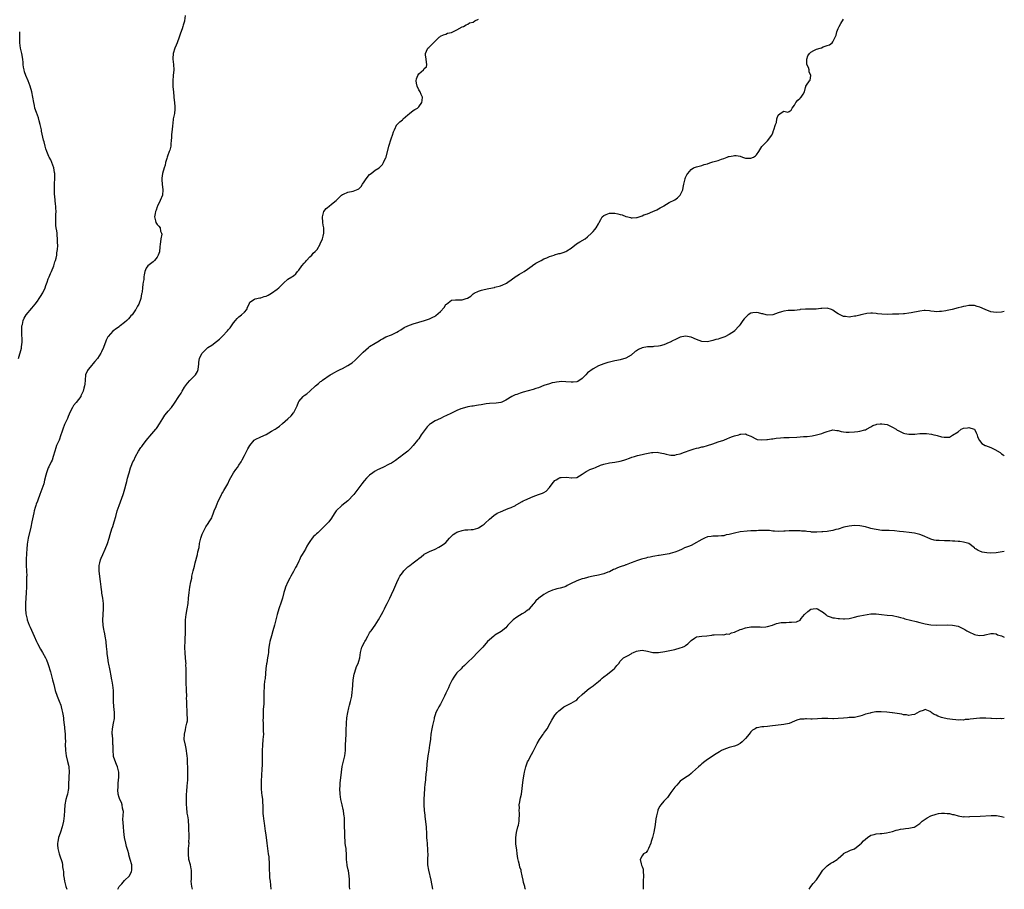
# Model space of a CAD drawing. Units: inches. Extents: x 2523000 to 2526000, y 1557000 to 1560000.
# Drawn here: x 2525639 to 2526000, y 1557000 to 1557319 of the extents above; entities that cross this region are included whole.
import ezdxf

# ---------------------------------------------------------------- set-up
doc = ezdxf.new("R2010")
doc.units = ezdxf.units.IN
doc.header["$MEASUREMENT"] = 0
doc.layers.add('LD25231557_10ft', color=122, linetype='Continuous')

msp = doc.modelspace()

# ---------------------------------------------------------------- linework, layer by layer
at = {"layer": 'LD25231557_10ft'}
for points, elevation in [([(2525699.24, 1557321), (2525699.04, 1557319.04), (2525699.04, 1557318.96), (2525698.56, 1557317.44), (2525698.41, 1557317), (2525698.14, 1557316.14), (2525697.54, 1557314.46), (2525697.07, 1557313), (2525696.34, 1557311), (2525695.92, 1557310.08), (2525695.48, 1557309), (2525694.92, 1557307), (2525694.8, 1557305.2), (2525694.79, 1557305), (2525694.95, 1557303), (2525695.08, 1557301), (2525694.92, 1557299), (2525694.71, 1557297), (2525694.74, 1557296.74), (2525694.75, 1557295), (2525694.8, 1557294.8), (2525694.93, 1557293), (2525695.12, 1557291.12), (2525695.11, 1557290.89), (2525695.32, 1557289), (2525695.44, 1557287.44), (2525695.49, 1557287), (2525695.48, 1557286.52), (2525695.33, 1557285), (2525694.9, 1557283), (2525694.68, 1557281.32), (2525694.6, 1557280.6), (2525694.48, 1557279), (2525694.4, 1557278.4), (2525694.25, 1557277), (2525694.24, 1557276.24), (2525694.14, 1557275), (2525694, 1557274), (2525693.97, 1557273), (2525693.58, 1557271.58), (2525693.4, 1557271), (2525692.74, 1557269.26), (2525692.68, 1557269), (2525692.51, 1557268.51), (2525692.09, 1557267), (2525691.95, 1557266.05), (2525691.5, 1557265), (2525690.9, 1557263), (2525690.75, 1557261.25), (2525690.69, 1557261), (2525690.67, 1557260.67), (2525690.81, 1557259), (2525691.03, 1557257), (2525690.9, 1557255), (2525690.13, 1557253), (2525689.1, 1557251), (2525689, 1557250.76), (2525688.57, 1557249.43), (2525688.41, 1557249), (2525688.24, 1557248.24), (2525688.06, 1557247), (2525688.4, 1557245.6), (2525688.5, 1557245), (2525689, 1557244.23), (2525689.64, 1557243.64), (2525690.03, 1557243), (2525690.26, 1557241.74), (2525690.61, 1557241), (2525690.66, 1557240.66), (2525690.39, 1557239), (2525690.16, 1557237.84), (2525690.12, 1557237), (2525690, 1557236), (2525689.82, 1557234.18), (2525689.41, 1557233), (2525689, 1557232.22), (2525687.97, 1557231), (2525687.5, 1557230.5), (2525687, 1557230.14), (2525685.6, 1557229), (2525685, 1557228.12), (2525684.48, 1557227), (2525684.24, 1557225.76), (2525684.14, 1557225), (2525684.05, 1557224.05), (2525683.89, 1557223), (2525683.75, 1557222.25), (2525683.62, 1557221), (2525683.43, 1557219.43), (2525683.34, 1557219), (2525683.26, 1557218.74), (2525682.94, 1557217), (2525682.22, 1557215), (2525681.75, 1557214.25), (2525681.13, 1557213), (2525681, 1557212.83), (2525679.76, 1557211), (2525679.38, 1557210.62), (2525679, 1557210.17), (2525678.41, 1557209.59), (2525677.87, 1557209), (2525677, 1557208.22), (2525675.37, 1557207), (2525675.16, 1557206.84), (2525675, 1557206.66), (2525674, 1557206), (2525672.77, 1557205), (2525671, 1557203.12), (2525670.92, 1557203), (2525670.28, 1557201.72), (2525669.99, 1557201), (2525669.42, 1557199.42), (2525669.24, 1557199), (2525668.54, 1557197.46), (2525668.36, 1557197), (2525667.1, 1557195), (2525666.11, 1557193.89), (2525665.4, 1557193), (2525665, 1557192.56), (2525663.67, 1557191), (2525663.42, 1557190.58), (2525662.73, 1557189), (2525662.5, 1557187), (2525662.47, 1557185.53), (2525662.37, 1557185), (2525662.08, 1557184.08), (2525661.87, 1557183), (2525661, 1557181.23), (2525660.91, 1557181.09), (2525659.2, 1557178.8), (2525658.33, 1557177.67), (2525657.92, 1557177), (2525657, 1557175.34), (2525656.29, 1557173.71), (2525656.04, 1557173), (2525655, 1557170.7), (2525654.35, 1557169), (2525653.98, 1557167.98), (2525653.68, 1557167), (2525652.95, 1557165.05), (2525652.08, 1557163), (2525651.79, 1557162.21), (2525651.39, 1557161), (2525650.83, 1557159), (2525650.38, 1557157.62), (2525650.11, 1557157), (2525649.16, 1557155.16), (2525649, 1557154.82), (2525648.32, 1557153), (2525648.09, 1557152.09), (2525647.68, 1557150.32), (2525647.33, 1557149), (2525647, 1557147.94), (2525646.67, 1557147), (2525645.92, 1557145), (2525645.14, 1557143), (2525645, 1557142.6), (2525644.52, 1557141.48), (2525644.39, 1557141), (2525644.22, 1557140.22), (2525643.85, 1557139), (2525643.67, 1557138.33), (2525643.03, 1557135.03), (2525642.61, 1557133), (2525641.62, 1557129), (2525641.24, 1557126.76), (2525641.1, 1557125), (2525641, 1557123.47), (2525640.91, 1557121), (2525640.94, 1557119), (2525641.03, 1557117), (2525641.09, 1557115.09), (2525641.07, 1557114.93), (2525641.07, 1557113), (2525641.02, 1557110.98), (2525640.91, 1557109), (2525640.6, 1557105), (2525640.62, 1557104.62), (2525640.62, 1557103), (2525640.82, 1557101.18), (2525641, 1557100.22), (2525641.25, 1557099.25), (2525641.29, 1557099), (2525642.01, 1557097), (2525642.31, 1557096.31), (2525643.83, 1557093), (2525644.69, 1557091), (2525645, 1557090.34), (2525646.16, 1557088.16), (2525646.88, 1557087), (2525647.98, 1557085), (2525648.3, 1557084.3), (2525648.86, 1557083), (2525649, 1557082.59), (2525649.83, 1557079.83), (2525650.59, 1557077), (2525651, 1557075.26), (2525651.57, 1557073), (2525652.27, 1557071), (2525653.07, 1557069.07), (2525653.61, 1557067.61), (2525653.79, 1557067), (2525654.02, 1557065.98), (2525654.27, 1557065), (2525654.39, 1557064.39), (2525654.57, 1557063), (2525654.63, 1557062.63), (2525654.78, 1557061), (2525654.81, 1557060.81), (2525655, 1557059.16), (2525655.21, 1557057), (2525655.25, 1557055.25), (2525655.31, 1557054.69), (2525655.26, 1557053), (2525655.32, 1557051.32), (2525655.36, 1557051), (2525655.61, 1557049), (2525656.04, 1557047), (2525656.41, 1557045.59), (2525656.54, 1557045), (2525656.7, 1557043), (2525656.53, 1557041.47), (2525656.54, 1557040.54), (2525656.47, 1557039), (2525656.44, 1557037.56), (2525656.46, 1557037), (2525656.37, 1557036.37), (2525656.07, 1557035), (2525655.77, 1557034.23), (2525655.46, 1557033), (2525655.08, 1557031), (2525654.99, 1557029), (2525654.88, 1557027), (2525654.54, 1557025), (2525654.08, 1557023), (2525653.51, 1557021), (2525653, 1557019.59), (2525652.81, 1557019), (2525652.51, 1557017.49), (2525652.39, 1557017), (2525652.39, 1557016.39), (2525652.49, 1557015), (2525653.03, 1557013.03), (2525653.52, 1557011.52), (2525653.76, 1557011), (2525654.12, 1557009.88), (2525654.29, 1557009), (2525654.29, 1557008.29), (2525654.52, 1557007), (2525654.54, 1557006.54), (2525654.64, 1557005), (2525654.71, 1557004.71), (2525654.93, 1557003), (2525655.51, 1557001), (2525655.85, 1557000)], 6960), ([(2525674.49, 1557000), (2525675, 1557000.98), (2525676.02, 1557001.98), (2525677, 1557003.22), (2525678.83, 1557005), (2525679.51, 1557006.49), (2525679.66, 1557007), (2525679.66, 1557007.66), (2525679.65, 1557009), (2525679.12, 1557011), (2525678.64, 1557012.64), (2525678.56, 1557013), (2525678.2, 1557014.2), (2525678.01, 1557015), (2525677.77, 1557015.77), (2525677.44, 1557017), (2525677.03, 1557019), (2525676.78, 1557021.22), (2525676.62, 1557023), (2525676.56, 1557024.56), (2525676.41, 1557025.59), (2525676.59, 1557028.59), (2525676.49, 1557029), (2525676.22, 1557029.78), (2525676.14, 1557031), (2525675.87, 1557031.87), (2525675.26, 1557033), (2525675, 1557033.73), (2525674.67, 1557035), (2525674.49, 1557036.49), (2525674.65, 1557037.35), (2525674.67, 1557039), (2525674.86, 1557041.14), (2525674.87, 1557043), (2525674.53, 1557044.53), (2525674.45, 1557045), (2525674.09, 1557045.91), (2525673.43, 1557047.43), (2525673, 1557048.81), (2525672.95, 1557049), (2525672.79, 1557051), (2525672.83, 1557052.83), (2525672.77, 1557053.23), (2525672.72, 1557055), (2525672.61, 1557056.61), (2525672.51, 1557057), (2525672.5, 1557057.5), (2525672.58, 1557059), (2525672.98, 1557061.02), (2525673.27, 1557062.73), (2525673.29, 1557063), (2525673.28, 1557063.28), (2525673.31, 1557065), (2525673.13, 1557067.13), (2525673, 1557069), (2525672.94, 1557073), (2525672.75, 1557075), (2525672.51, 1557076.51), (2525672.39, 1557077), (2525672, 1557079), (2525671.8, 1557079.8), (2525671.63, 1557081), (2525671.3, 1557082.7), (2525671.18, 1557083.18), (2525670.84, 1557085), (2525670.65, 1557086.65), (2525670.58, 1557087), (2525670.5, 1557088.5), (2525670.43, 1557089), (2525670.26, 1557091), (2525669.95, 1557093), (2525669.79, 1557093.79), (2525669.51, 1557095), (2525669.45, 1557095.45), (2525669.15, 1557097), (2525669.08, 1557098.92), (2525669.21, 1557101), (2525669.31, 1557103), (2525669.27, 1557105), (2525669.05, 1557107), (2525668.73, 1557108.73), (2525668.68, 1557109.32), (2525668.42, 1557111), (2525668.25, 1557112.25), (2525668.19, 1557113), (2525667.64, 1557117), (2525667.68, 1557119), (2525667.92, 1557119.92), (2525668.18, 1557121), (2525668.39, 1557121.61), (2525669, 1557123.02), (2525669.95, 1557125), (2525670.74, 1557127), (2525671.33, 1557129), (2525671.68, 1557130.32), (2525672.37, 1557132.37), (2525672.67, 1557133.33), (2525673.24, 1557135), (2525673.82, 1557137), (2525674.35, 1557139), (2525674.98, 1557141), (2525676.52, 1557145), (2525676.63, 1557145.37), (2525677.15, 1557147.15), (2525677.57, 1557149), (2525677.82, 1557149.82), (2525678.08, 1557151), (2525678.57, 1557152.57), (2525678.68, 1557153), (2525679.21, 1557154.79), (2525679.42, 1557155.42), (2525680.07, 1557157), (2525680.43, 1557157.57), (2525680.98, 1557159), (2525682.08, 1557161), (2525683, 1557162.28), (2525683.35, 1557162.65), (2525683.56, 1557163), (2525685, 1557164.84), (2525687, 1557167.32), (2525688.51, 1557169), (2525688.72, 1557169.28), (2525689, 1557169.67), (2525689.87, 1557171), (2525691.08, 1557173), (2525691.84, 1557174.16), (2525692.56, 1557175), (2525693, 1557175.6), (2525694.22, 1557177), (2525695.39, 1557178.61), (2525697, 1557181.05), (2525697.76, 1557182.24), (2525698.14, 1557183), (2525699, 1557184.48), (2525699.36, 1557185), (2525700.07, 1557185.93), (2525701, 1557186.89), (2525701.12, 1557187), (2525703.07, 1557189), (2525703.74, 1557190.26), (2525703.99, 1557191), (2525704.28, 1557193), (2525704.34, 1557193.66), (2525704.54, 1557195), (2525705, 1557196.05), (2525705.51, 1557197), (2525706.29, 1557197.71), (2525707.65, 1557199), (2525709, 1557199.94), (2525710.76, 1557201.24), (2525711.89, 1557202.11), (2525713, 1557203.25), (2525714.79, 1557205.21), (2525715, 1557205.49), (2525715.73, 1557206.27), (2525717, 1557208.15), (2525717.72, 1557209), (2525718.32, 1557209.68), (2525719, 1557210.31), (2525719.97, 1557211), (2525721, 1557212.02), (2525721.89, 1557213), (2525722.14, 1557213.86), (2525722.73, 1557215), (2525723, 1557215.66), (2525724.75, 1557216.75), (2525725, 1557216.96), (2525726.67, 1557217.33), (2525727, 1557217.33), (2525728.27, 1557217.73), (2525729, 1557217.93), (2525729.71, 1557218.29), (2525731, 1557219.04), (2525733, 1557220.48), (2525733.65, 1557221), (2525735, 1557222.33), (2525735.33, 1557222.67), (2525737, 1557224.08), (2525738.37, 1557225), (2525738.78, 1557225.22), (2525739, 1557225.37), (2525739.85, 1557226.15), (2525740.56, 1557227), (2525741, 1557227.45), (2525742.14, 1557229), (2525743, 1557230.04), (2525743.44, 1557230.56), (2525743.79, 1557231), (2525745, 1557232.29), (2525745.78, 1557233), (2525746.32, 1557233.68), (2525747, 1557234.32), (2525747.69, 1557235), (2525748.87, 1557237), (2525748.89, 1557237.11), (2525749.67, 1557239), (2525749.91, 1557239.91), (2525750.15, 1557241), (2525750.16, 1557241.84), (2525750.14, 1557243), (2525749.97, 1557243.97), (2525749.85, 1557245), (2525749.7, 1557247), (2525749.95, 1557247.95), (2525750.2, 1557249), (2525751, 1557250.09), (2525751.51, 1557250.49), (2525752.1, 1557251), (2525753, 1557251.65), (2525754.7, 1557253), (2525754.85, 1557253.15), (2525755.83, 1557254.17), (2525756.72, 1557255), (2525757, 1557255.24), (2525757.36, 1557255.36), (2525759, 1557256.11), (2525761, 1557256.46), (2525762.83, 1557257.17), (2525763, 1557257.31), (2525763.87, 1557258.13), (2525764.37, 1557259), (2525765, 1557259.87), (2525765.75, 1557261), (2525767, 1557262.55), (2525767.54, 1557263), (2525769, 1557264.14), (2525770.46, 1557265), (2525770.78, 1557265.22), (2525771.7, 1557266.3), (2525772.14, 1557267), (2525773, 1557268.82), (2525773.06, 1557269), (2525774, 1557273), (2525774.23, 1557273.77), (2525774.68, 1557275), (2525775, 1557275.99), (2525775.42, 1557277), (2525775.78, 1557278.22), (2525776.11, 1557279), (2525777, 1557280.94), (2525777.05, 1557281), (2525778.1, 1557281.9), (2525779, 1557282.72), (2525779.13, 1557282.87), (2525779.26, 1557283), (2525781, 1557284.5), (2525781.61, 1557285), (2525783, 1557286.07), (2525783.56, 1557286.44), (2525784.54, 1557287), (2525785, 1557287.48), (2525786.1, 1557289), (2525786.25, 1557289.75), (2525786.42, 1557291), (2525785.95, 1557291.95), (2525785.54, 1557293), (2525785, 1557293.72), (2525784.43, 1557295), (2525784.19, 1557296.19), (2525784.08, 1557297), (2525784.22, 1557297.78), (2525784.66, 1557299), (2525785, 1557299.53), (2525786.71, 1557301), (2525786.84, 1557301.16), (2525787, 1557301.47), (2525787.84, 1557302.16), (2525787.98, 1557303), (2525787.81, 1557303.81), (2525787.77, 1557305), (2525787.51, 1557306.49), (2525787.48, 1557307), (2525787.91, 1557307.91), (2525788.36, 1557309), (2525788.73, 1557309.27), (2525791, 1557311.59), (2525792.57, 1557313), (2525792.81, 1557313.19), (2525793, 1557313.38), (2525794.07, 1557313.93), (2525795, 1557314.17), (2525795.55, 1557314.45), (2525797, 1557314.76), (2525797.54, 1557315), (2525799, 1557315.76), (2525801, 1557316.82), (2525801.41, 1557317), (2525802.46, 1557317.54), (2525803, 1557317.75), (2525803.7, 1557318.3), (2525805, 1557318.59), (2525805.67, 1557319), (2525807, 1557319.64)], 6970), ([(2525701.99, 1557000), (2525701.76, 1557001), (2525701.53, 1557003), (2525701.59, 1557003.59), (2525701.65, 1557005), (2525701.64, 1557007), (2525701.51, 1557007.51), (2525701.2, 1557009), (2525700.66, 1557011), (2525700.45, 1557013), (2525700.54, 1557015), (2525700.68, 1557017), (2525700.67, 1557017.33), (2525700.7, 1557019), (2525700.68, 1557020.68), (2525700.62, 1557021.38), (2525700.59, 1557023), (2525700.44, 1557025.56), (2525700.2, 1557027), (2525699.98, 1557027.98), (2525699.89, 1557030.11), (2525699.77, 1557031), (2525699.72, 1557033), (2525699.72, 1557034.28), (2525699.78, 1557035), (2525699.9, 1557035.9), (2525700, 1557038), (2525700.12, 1557039), (2525700.2, 1557040.2), (2525700.23, 1557041), (2525700.22, 1557041.78), (2525700.28, 1557043), (2525700.29, 1557044.29), (2525700.18, 1557047), (2525700.09, 1557048.09), (2525700.06, 1557049), (2525699.69, 1557051.69), (2525699.35, 1557053), (2525698.96, 1557055), (2525698.97, 1557057.03), (2525699.36, 1557058.64), (2525699.54, 1557059.54), (2525699.93, 1557061), (2525700.07, 1557061.93), (2525700.14, 1557063), (2525700.06, 1557064.06), (2525700.05, 1557065), (2525699.99, 1557066.01), (2525699.89, 1557067), (2525699.88, 1557067.88), (2525699.83, 1557069), (2525699.8, 1557070.2), (2525699.83, 1557071), (2525699.78, 1557073), (2525699.73, 1557074.27), (2525699.67, 1557075), (2525699.63, 1557075.63), (2525699.6, 1557077), (2525699.58, 1557078.42), (2525699.66, 1557079.66), (2525699.64, 1557081), (2525699.57, 1557082.43), (2525699.59, 1557083), (2525699.57, 1557083.57), (2525699.3, 1557086.7), (2525699.19, 1557089), (2525699.21, 1557091.21), (2525699.4, 1557095), (2525699.41, 1557099), (2525699.62, 1557101), (2525700.04, 1557103), (2525700.38, 1557105), (2525700.52, 1557107), (2525700.7, 1557109), (2525701.03, 1557111.03), (2525701.39, 1557113), (2525701.66, 1557114.34), (2525701.76, 1557115), (2525702.02, 1557116.02), (2525702.24, 1557117), (2525702.71, 1557118.71), (2525703, 1557119.94), (2525703.78, 1557123), (2525703.96, 1557123.96), (2525704.38, 1557125.62), (2525704.58, 1557127), (2525705.02, 1557129), (2525705.54, 1557130.46), (2525705.77, 1557131), (2525706.64, 1557132.64), (2525706.87, 1557133.13), (2525707.66, 1557134.34), (2525708.12, 1557135), (2525709, 1557136.52), (2525709.23, 1557137), (2525709.72, 1557138.28), (2525709.97, 1557139), (2525710.61, 1557140.61), (2525710.75, 1557141), (2525711, 1557141.59), (2525711.38, 1557142.62), (2525712.19, 1557144.19), (2525712.58, 1557145), (2525712.73, 1557145.27), (2525713, 1557145.66), (2525713.49, 1557146.51), (2525714.97, 1557149), (2525715.59, 1557150.41), (2525717, 1557152.95), (2525717.81, 1557154.19), (2525718.46, 1557155), (2525719, 1557155.79), (2525719.77, 1557157), (2525720.21, 1557157.79), (2525721, 1557159.37), (2525722.25, 1557161.75), (2525723, 1557163.03), (2525724.64, 1557165), (2525724.83, 1557165.17), (2525725, 1557165.28), (2525727, 1557166.24), (2525729, 1557167.12), (2525731, 1557168.25), (2525732.28, 1557169), (2525732.71, 1557169.29), (2525733.87, 1557170.13), (2525735, 1557171.07), (2525737, 1557172.79), (2525738.13, 1557173.87), (2525739.08, 1557175), (2525739.13, 1557175.13), (2525740.39, 1557177.61), (2525740.89, 1557179), (2525741, 1557179.16), (2525742.57, 1557181), (2525743, 1557181.36), (2525743.98, 1557182.02), (2525744.98, 1557183), (2525747.12, 1557185), (2525748.2, 1557185.8), (2525749, 1557186.52), (2525749.3, 1557186.7), (2525749.66, 1557187), (2525752.56, 1557189), (2525753, 1557189.28), (2525754.12, 1557189.88), (2525755, 1557190.38), (2525756.23, 1557191), (2525757, 1557191.35), (2525759, 1557192.39), (2525759.91, 1557193), (2525760.54, 1557193.46), (2525761.63, 1557194.37), (2525764.29, 1557197), (2525764.64, 1557197.36), (2525766.56, 1557199), (2525767, 1557199.34), (2525769, 1557200.64), (2525770.5, 1557201.5), (2525771, 1557201.89), (2525771.76, 1557202.24), (2525773, 1557203), (2525775, 1557203.7), (2525777, 1557204.64), (2525777.6, 1557205), (2525778.43, 1557205.57), (2525779.68, 1557206.32), (2525781, 1557206.97), (2525783, 1557207.76), (2525785, 1557208.37), (2525787.15, 1557209), (2525789, 1557209.58), (2525790.19, 1557210.19), (2525791, 1557210.58), (2525791.25, 1557210.75), (2525793, 1557212.27), (2525794.3, 1557213.7), (2525795, 1557214.79), (2525795.2, 1557215), (2525797, 1557216.46), (2525798.56, 1557216.56), (2525799, 1557216.6), (2525800.54, 1557216.54), (2525801, 1557216.49), (2525802.43, 1557217), (2525802.88, 1557217.13), (2525804.13, 1557217.87), (2525805, 1557218.72), (2525805.4, 1557219), (2525807, 1557219.78), (2525808.1, 1557220.1), (2525809, 1557220.31), (2525810.7, 1557220.7), (2525812.87, 1557221.13), (2525813, 1557221.17), (2525815, 1557221.64), (2525815.92, 1557222.08), (2525817, 1557222.5), (2525817.29, 1557222.71), (2525817.77, 1557223), (2525819, 1557223.88), (2525820.79, 1557225.21), (2525821, 1557225.32), (2525821.99, 1557226.01), (2525823.72, 1557227), (2525825, 1557227.86), (2525826.62, 1557229), (2525826.83, 1557229.17), (2525828.02, 1557229.98), (2525829, 1557230.54), (2525829.94, 1557231), (2525831, 1557231.57), (2525831.99, 1557231.99), (2525833, 1557232.45), (2525834.7, 1557233), (2525834.92, 1557233.08), (2525836.49, 1557233.51), (2525837, 1557233.59), (2525838.02, 1557233.98), (2525839, 1557234.31), (2525839.44, 1557234.56), (2525841, 1557235.57), (2525842.93, 1557237.07), (2525844.16, 1557237.84), (2525846.13, 1557239), (2525847, 1557239.66), (2525848.49, 1557241), (2525849, 1557241.67), (2525849.63, 1557242.37), (2525850.1, 1557243), (2525851, 1557244.52), (2525851.21, 1557245), (2525851.91, 1557246.09), (2525852.4, 1557247), (2525853, 1557247.48), (2525853.83, 1557247.83), (2525855, 1557248.42), (2525856.32, 1557248.32), (2525857, 1557248.36), (2525858.12, 1557248.12), (2525859, 1557247.89), (2525859.75, 1557247.75), (2525861, 1557247.21), (2525861.2, 1557247.2), (2525861.79, 1557247), (2525862.74, 1557246.74), (2525863, 1557246.63), (2525863.39, 1557246.61), (2525865, 1557246.73), (2525865.24, 1557246.76), (2525867, 1557247.41), (2525867.72, 1557247.72), (2525869, 1557248.18), (2525871, 1557248.93), (2525872.43, 1557249.57), (2525873.71, 1557250.29), (2525874.89, 1557251), (2525875, 1557251.08), (2525877, 1557252.26), (2525879, 1557253.27), (2525880.02, 1557253.98), (2525881.02, 1557254.98), (2525881.92, 1557257), (2525882.14, 1557257.86), (2525882.34, 1557259), (2525882.82, 1557261), (2525882.87, 1557261.13), (2525883, 1557261.44), (2525883.5, 1557262.5), (2525883.79, 1557263), (2525885, 1557264.47), (2525885.93, 1557265), (2525887, 1557265.44), (2525889, 1557265.85), (2525889.8, 1557266.2), (2525891, 1557266.5), (2525891.33, 1557266.67), (2525892.3, 1557267), (2525893, 1557267.23), (2525895, 1557267.78), (2525896.2, 1557268.2), (2525897, 1557268.44), (2525898.29, 1557269), (2525898.8, 1557269.2), (2525899, 1557269.25), (2525900.51, 1557269.49), (2525901, 1557269.6), (2525901.6, 1557269.6), (2525903, 1557269.28), (2525903.89, 1557269), (2525905, 1557268.58), (2525906.58, 1557268.58), (2525907, 1557268.57), (2525907.97, 1557269), (2525908.6, 1557269.4), (2525909, 1557269.84), (2525909.9, 1557271), (2525911, 1557272.82), (2525911.13, 1557273), (2525913.03, 1557274.97), (2525914.62, 1557277), (2525915, 1557277.89), (2525915.29, 1557278.71), (2525915.44, 1557279), (2525916.05, 1557281), (2525916.31, 1557281.69), (2525916.54, 1557283), (2525917, 1557284.32), (2525917.71, 1557285), (2525919, 1557285.81), (2525920.48, 1557285.52), (2525921, 1557285.72), (2525921.74, 1557286.25), (2525922.17, 1557287), (2525923, 1557288.09), (2525923.46, 1557289), (2525924.14, 1557289.86), (2525925, 1557290.64), (2525925.17, 1557290.83), (2525925.38, 1557291), (2525926.14, 1557292.14), (2525926.66, 1557293), (2525927, 1557294.52), (2525927.11, 1557294.89), (2525927.19, 1557295), (2525927.36, 1557295.36), (2525928.48, 1557297), (2525928.74, 1557297.26), (2525929.02, 1557298.98), (2525928.33, 1557300.33), (2525928.36, 1557301), (2525928.11, 1557301.89), (2525927.55, 1557303), (2525927.5, 1557303.5), (2525927.46, 1557305), (2525927.87, 1557306.13), (2525928.47, 1557307), (2525929, 1557307.54), (2525930.11, 1557308.11), (2525931, 1557308.62), (2525932.34, 1557309), (2525932.83, 1557309.17), (2525933.46, 1557309.46), (2525935, 1557309.95), (2525935.77, 1557310.23), (2525936.78, 1557311), (2525937, 1557311.26), (2525937.89, 1557313), (2525938.21, 1557313.79), (2525938.52, 1557315), (2525939, 1557316.18), (2525939.41, 1557317), (2525939.99, 1557318.01), (2525941, 1557319.62)], 6980), ([(2525638.04, 1557195), (2525639.18, 1557198.82), (2525639.23, 1557199), (2525639.24, 1557199.24), (2525639.47, 1557201), (2525639.42, 1557202.58), (2525639.36, 1557203.36), (2525639.28, 1557205), (2525639.33, 1557206.67), (2525639.36, 1557207), (2525639.52, 1557207.52), (2525639.81, 1557209), (2525640.15, 1557209.85), (2525640.92, 1557211), (2525643, 1557213.44), (2525644.25, 1557215), (2525645, 1557216.01), (2525645.69, 1557217), (2525646.19, 1557217.81), (2525647, 1557219.08), (2525647.92, 1557221), (2525648.17, 1557221.83), (2525648.58, 1557223), (2525649, 1557224.25), (2525649.28, 1557225), (2525649.79, 1557226.21), (2525650.16, 1557227), (2525651, 1557229.03), (2525651.48, 1557230.52), (2525651.65, 1557231), (2525651.9, 1557231.9), (2525652.15, 1557233), (2525652.2, 1557233.8), (2525652.39, 1557235), (2525652.47, 1557236.47), (2525652.44, 1557237.56), (2525652.45, 1557239), (2525652.3, 1557240.3), (2525652.25, 1557241), (2525652.13, 1557241.87), (2525651.92, 1557243), (2525651.84, 1557243.84), (2525651.77, 1557245), (2525651.82, 1557246.18), (2525651.84, 1557247.84), (2525651.88, 1557249), (2525651.8, 1557250.2), (2525651.77, 1557251), (2525651.71, 1557251.71), (2525651.53, 1557253), (2525651.37, 1557254.63), (2525651.28, 1557255.28), (2525651.26, 1557257), (2525651.31, 1557258.69), (2525651.31, 1557259), (2525651.33, 1557259.33), (2525651.41, 1557261), (2525651.38, 1557262.62), (2525651.39, 1557263), (2525651.34, 1557263.34), (2525651.01, 1557265), (2525650.27, 1557267), (2525649.91, 1557267.91), (2525649.34, 1557269), (2525649.25, 1557269.25), (2525648.45, 1557271), (2525648.07, 1557272.07), (2525647.81, 1557273), (2525647.46, 1557274.54), (2525647.22, 1557275.22), (2525646.55, 1557278.55), (2525646.48, 1557279), (2525646.08, 1557281), (2525645.72, 1557282.28), (2525645.42, 1557283.42), (2525644.68, 1557285.32), (2525644.1, 1557287), (2525643.93, 1557287.93), (2525643.66, 1557289), (2525643.36, 1557291), (2525642.95, 1557293), (2525642.34, 1557295), (2525642.01, 1557296), (2525641.6, 1557297), (2525640.74, 1557299), (2525640.3, 1557300.3), (2525640.11, 1557301), (2525639.97, 1557302.03), (2525639.81, 1557303), (2525639.74, 1557303.74), (2525639.65, 1557305), (2525639.31, 1557307), (2525638.83, 1557309), (2525638.6, 1557311), (2525638.63, 1557312.63), (2525638.61, 1557313), (2525638.56, 1557313.44), (2525638.51, 1557315)], 6950), ([(2526000, 1557212.26), (2525999, 1557212.05), (2525997, 1557211.84), (2525996, 1557212), (2525995, 1557212.14), (2525993, 1557212.98), (2525991, 1557213.87), (2525990.08, 1557214.08), (2525989, 1557214.45), (2525987, 1557214.43), (2525985.82, 1557214.18), (2525985, 1557214.05), (2525984.18, 1557213.82), (2525983, 1557213.55), (2525980.9, 1557213), (2525979, 1557212.66), (2525978.56, 1557212.56), (2525977, 1557212.3), (2525976.21, 1557212.21), (2525975, 1557212.15), (2525974.25, 1557212.25), (2525973, 1557212.39), (2525972.49, 1557212.49), (2525971, 1557212.6), (2525970.59, 1557212.59), (2525969, 1557212.41), (2525965.77, 1557211.77), (2525965, 1557211.66), (2525963.39, 1557211.39), (2525963, 1557211.37), (2525961.22, 1557211.22), (2525961, 1557211.23), (2525959.22, 1557211.22), (2525959, 1557211.23), (2525957, 1557211.18), (2525955, 1557211.23), (2525953.45, 1557211.45), (2525953, 1557211.46), (2525951.62, 1557211.62), (2525951, 1557211.61), (2525949.49, 1557211.49), (2525949, 1557211.43), (2525947.28, 1557211), (2525947, 1557210.94), (2525945.45, 1557210.55), (2525945, 1557210.5), (2525943.7, 1557210.3), (2525943, 1557210.22), (2525941.64, 1557210.36), (2525941, 1557210.39), (2525939.74, 1557211), (2525939, 1557211.39), (2525938.03, 1557212.03), (2525937, 1557212.8), (2525936.54, 1557213), (2525935, 1557213.51), (2525933, 1557213.41), (2525932.65, 1557213.35), (2525930.92, 1557213.08), (2525929, 1557213.07), (2525927, 1557213.14), (2525925, 1557212.95), (2525924.92, 1557212.92), (2525923, 1557212.67), (2525921, 1557212.59), (2525920.6, 1557212.6), (2525919, 1557212.36), (2525918.16, 1557212.16), (2525917, 1557211.79), (2525915, 1557211.09), (2525913, 1557210.9), (2525912.59, 1557211), (2525911.36, 1557211.36), (2525911, 1557211.41), (2525909.76, 1557211.76), (2525909, 1557211.9), (2525907.71, 1557211.71), (2525907, 1557211.63), (2525905.92, 1557211), (2525905.45, 1557210.55), (2525904.46, 1557209.54), (2525904.04, 1557209), (2525903, 1557207.42), (2525902.65, 1557207), (2525901, 1557205.17), (2525900.91, 1557205.09), (2525899, 1557203.8), (2525897.4, 1557203), (2525897, 1557202.82), (2525895.62, 1557202.38), (2525895, 1557202.14), (2525894.09, 1557201.91), (2525893, 1557201.57), (2525892.53, 1557201.47), (2525891, 1557201.13), (2525889, 1557201.21), (2525887, 1557201.97), (2525885, 1557202.86), (2525883, 1557203.24), (2525881, 1557202.84), (2525879.79, 1557202.21), (2525879, 1557201.89), (2525878.43, 1557201.57), (2525877.28, 1557201), (2525877, 1557200.87), (2525875, 1557200.05), (2525873.68, 1557199.68), (2525873, 1557199.47), (2525871.35, 1557199.35), (2525871, 1557199.29), (2525869.3, 1557199.3), (2525869, 1557199.28), (2525867, 1557198.95), (2525865.67, 1557198.33), (2525865, 1557197.84), (2525864.48, 1557197.52), (2525863, 1557196.18), (2525861, 1557195.11), (2525859, 1557194.55), (2525857.73, 1557194.27), (2525857, 1557194.13), (2525855, 1557193.67), (2525854.47, 1557193.53), (2525852.95, 1557193.05), (2525851, 1557192.25), (2525849, 1557191.2), (2525847, 1557189.67), (2525846.32, 1557189), (2525845, 1557187.61), (2525843.43, 1557186.57), (2525843, 1557186.42), (2525841.71, 1557186.29), (2525841, 1557186.3), (2525839, 1557186.47), (2525837.51, 1557186.49), (2525835.65, 1557186.35), (2525835, 1557186.2), (2525833.99, 1557186.01), (2525833, 1557185.7), (2525831, 1557185.03), (2525829, 1557184.27), (2525827.96, 1557183.96), (2525827, 1557183.59), (2525825.15, 1557183.15), (2525823.36, 1557182.64), (2525823, 1557182.56), (2525822.28, 1557182.28), (2525821, 1557181.82), (2525820.41, 1557181.59), (2525819.19, 1557181), (2525817, 1557179.67), (2525815.48, 1557179), (2525815.13, 1557178.87), (2525813.41, 1557178.59), (2525811, 1557178.45), (2525809.72, 1557178.28), (2525807.99, 1557178.01), (2525807, 1557177.82), (2525806.25, 1557177.75), (2525805, 1557177.52), (2525804.54, 1557177.46), (2525803, 1557177.2), (2525801, 1557176.66), (2525800.47, 1557176.47), (2525799, 1557175.88), (2525797, 1557174.93), (2525795, 1557173.94), (2525794.34, 1557173.66), (2525792.99, 1557173), (2525791, 1557172.11), (2525789.34, 1557171), (2525789, 1557170.73), (2525788.09, 1557169.91), (2525785.96, 1557167), (2525785, 1557165.49), (2525784.59, 1557165), (2525783, 1557162.98), (2525782.05, 1557161.95), (2525781, 1557161), (2525779, 1557159.52), (2525778.4, 1557159), (2525777.61, 1557158.38), (2525777, 1557157.95), (2525776.5, 1557157.5), (2525775.81, 1557157), (2525775, 1557156.56), (2525774.18, 1557156.18), (2525771.79, 1557155), (2525769.9, 1557154.1), (2525769, 1557153.58), (2525768.62, 1557153.38), (2525768.11, 1557153), (2525767, 1557152.13), (2525765.89, 1557151), (2525765, 1557150.01), (2525764.13, 1557149), (2525761.93, 1557146.07), (2525761.22, 1557145), (2525761, 1557144.75), (2525759.29, 1557143), (2525759, 1557142.73), (2525756.81, 1557141), (2525754.74, 1557139), (2525754.02, 1557137.98), (2525753, 1557136.36), (2525751.96, 1557135), (2525751.49, 1557134.51), (2525751, 1557133.96), (2525747.97, 1557131), (2525747.45, 1557130.55), (2525747, 1557130.09), (2525746.44, 1557129.56), (2525745.94, 1557129), (2525745, 1557127.82), (2525744.52, 1557127), (2525743.96, 1557126.04), (2525743.39, 1557125), (2525742.19, 1557123), (2525741.78, 1557122.22), (2525741.21, 1557121), (2525741, 1557120.51), (2525740.27, 1557119), (2525739.8, 1557118.2), (2525739.16, 1557117), (2525739, 1557116.74), (2525738.06, 1557115), (2525737.69, 1557114.31), (2525737.02, 1557113), (2525736.16, 1557111), (2525735.85, 1557110.15), (2525735.51, 1557109), (2525735.02, 1557106.98), (2525734.57, 1557105.43), (2525733.67, 1557103), (2525733.01, 1557101), (2525732.07, 1557097), (2525731.5, 1557095), (2525730.94, 1557093.06), (2525730.4, 1557091), (2525730.25, 1557090.25), (2525730.04, 1557089), (2525729.89, 1557087.89), (2525729.81, 1557087), (2525729.71, 1557086.29), (2525729.52, 1557085), (2525729.21, 1557083.21), (2525729.13, 1557082.87), (2525728.91, 1557081.09), (2525728.6, 1557077.4), (2525728.44, 1557076.44), (2525728.28, 1557075), (2525728.22, 1557073.78), (2525728.14, 1557073), (2525728.16, 1557072.16), (2525728.17, 1557071), (2525728.14, 1557069.86), (2525728.15, 1557069), (2525728.11, 1557068.11), (2525727.94, 1557066.06), (2525727.92, 1557065), (2525727.92, 1557063.92), (2525727.85, 1557063), (2525727.83, 1557062.17), (2525727.85, 1557061), (2525727.96, 1557058.04), (2525727.97, 1557057), (2525727.84, 1557055), (2525727.62, 1557053), (2525727.54, 1557051), (2525727.55, 1557049), (2525727.5, 1557046.5), (2525727.39, 1557043.39), (2525727.34, 1557042.66), (2525727.13, 1557039), (2525727.16, 1557037), (2525727.34, 1557035.34), (2525727.46, 1557034.54), (2525727.64, 1557033), (2525727.67, 1557031.67), (2525727.73, 1557031), (2525727.76, 1557030.24), (2525727.76, 1557029), (2525727.84, 1557027.84), (2525727.92, 1557027), (2525728.04, 1557025.96), (2525728.18, 1557025), (2525728.32, 1557024.32), (2525728.67, 1557021.33), (2525728.76, 1557020.76), (2525728.95, 1557019), (2525729.2, 1557017), (2525729.8, 1557013), (2525729.94, 1557011.94), (2525730.02, 1557011), (2525730.07, 1557010.07), (2525730.09, 1557009), (2525730.09, 1557007), (2525730.19, 1557005.81), (2525730.22, 1557005), (2525730.28, 1557004.28), (2525730.47, 1557003), (2525730.75, 1557000)], 6990), ([(2525759.71, 1557000), (2525759.61, 1557001), (2525759.54, 1557002.46), (2525759.56, 1557003.56), (2525759.47, 1557005), (2525759.18, 1557006.82), (2525759.15, 1557007.15), (2525758.79, 1557008.79), (2525758.73, 1557009), (2525758.51, 1557011), (2525758.47, 1557012.47), (2525758.5, 1557013), (2525758.35, 1557014.35), (2525758.33, 1557015), (2525758.14, 1557016.14), (2525758.07, 1557017), (2525758.02, 1557017.98), (2525757.93, 1557019), (2525757.77, 1557025), (2525757.72, 1557026.28), (2525757.67, 1557027), (2525757.56, 1557027.56), (2525757.39, 1557029), (2525757.31, 1557029.31), (2525756.96, 1557031), (2525756.47, 1557033), (2525756.12, 1557035), (2525756.07, 1557037), (2525756.15, 1557037.85), (2525756.23, 1557039), (2525756.62, 1557043), (2525756.92, 1557045.08), (2525757.57, 1557047.57), (2525757.9, 1557049), (2525757.97, 1557050.03), (2525758.11, 1557051), (2525758.14, 1557052.14), (2525758.15, 1557053), (2525758.34, 1557057), (2525758.39, 1557059), (2525758.45, 1557060.45), (2525758.47, 1557061), (2525758.65, 1557063), (2525758.98, 1557065), (2525759.34, 1557066.66), (2525759.6, 1557067.6), (2525759.95, 1557069), (2525760.4, 1557071), (2525760.59, 1557072.59), (2525760.7, 1557073.3), (2525760.99, 1557076.99), (2525761.27, 1557079), (2525761.41, 1557079.41), (2525761.88, 1557081), (2525762.18, 1557081.82), (2525762.77, 1557083), (2525763, 1557083.77), (2525763.4, 1557085), (2525763.67, 1557087), (2525763.92, 1557087.92), (2525764.18, 1557089), (2525765.15, 1557090.85), (2525765.21, 1557091), (2525765.45, 1557091.45), (2525766.3, 1557093), (2525767, 1557094.23), (2525767.3, 1557094.7), (2525767.54, 1557095), (2525769.01, 1557097), (2525770.23, 1557099), (2525771.38, 1557101), (2525771.91, 1557102.09), (2525772.45, 1557103), (2525773, 1557104.09), (2525773.43, 1557105), (2525773.97, 1557106.03), (2525774.37, 1557107), (2525775, 1557108.31), (2525775.84, 1557110.16), (2525777, 1557112.65), (2525777.69, 1557114.31), (2525778.07, 1557115), (2525779, 1557116.29), (2525779.55, 1557117), (2525780.23, 1557117.77), (2525781, 1557118.41), (2525781.73, 1557119), (2525783, 1557119.99), (2525784.39, 1557121), (2525785, 1557121.52), (2525785.86, 1557122.14), (2525786.91, 1557123), (2525787, 1557123.06), (2525789, 1557124.07), (2525791, 1557124.98), (2525792.36, 1557125.64), (2525793.62, 1557126.38), (2525794.45, 1557127), (2525795, 1557127.45), (2525796.34, 1557129), (2525797, 1557129.71), (2525797.69, 1557130.31), (2525798.61, 1557131), (2525799, 1557131.22), (2525799.33, 1557131.33), (2525801, 1557131.82), (2525802, 1557132), (2525803, 1557132.07), (2525804.22, 1557132.22), (2525805, 1557132.2), (2525806.68, 1557132.68), (2525807, 1557132.74), (2525808.35, 1557133.65), (2525809, 1557134.11), (2525809.45, 1557134.55), (2525811, 1557135.96), (2525812.63, 1557137.37), (2525813.86, 1557138.14), (2525815, 1557138.72), (2525817, 1557139.47), (2525817.84, 1557139.84), (2525819, 1557140.23), (2525820.51, 1557141), (2525820.82, 1557141.18), (2525821, 1557141.32), (2525823, 1557142.5), (2525823.32, 1557142.68), (2525823.97, 1557143), (2525827, 1557144.33), (2525828.94, 1557145), (2525830.51, 1557145.49), (2525831, 1557145.73), (2525831.79, 1557146.21), (2525833, 1557147.58), (2525834.04, 1557149), (2525835, 1557150.13), (2525835.53, 1557150.47), (2525836.47, 1557151), (2525837, 1557151.24), (2525837.29, 1557151.29), (2525839.4, 1557151.4), (2525841, 1557151.13), (2525841.16, 1557151.16), (2525843, 1557151.32), (2525845, 1557152.45), (2525845.71, 1557153), (2525846.46, 1557153.54), (2525847, 1557153.74), (2525847.82, 1557154.18), (2525849.28, 1557154.72), (2525849.9, 1557155), (2525851.76, 1557155.76), (2525853, 1557156.21), (2525855, 1557156.62), (2525857, 1557156.85), (2525859, 1557157.27), (2525860.3, 1557157.7), (2525861, 1557157.91), (2525862.35, 1557158.35), (2525863.28, 1557158.72), (2525864.21, 1557159), (2525865, 1557159.24), (2525865.3, 1557159.3), (2525867, 1557159.76), (2525867.98, 1557159.98), (2525870.44, 1557160.44), (2525871, 1557160.49), (2525872.54, 1557160.54), (2525873, 1557160.5), (2525874.24, 1557160.24), (2525875, 1557160.06), (2525875.83, 1557159.83), (2525877, 1557159.58), (2525877.54, 1557159.54), (2525879, 1557159.54), (2525879.69, 1557159.69), (2525881, 1557160.01), (2525882.59, 1557160.59), (2525884.63, 1557161.37), (2525886.19, 1557161.81), (2525887, 1557162.06), (2525887.82, 1557162.18), (2525889, 1557162.52), (2525889.44, 1557162.56), (2525890.99, 1557163), (2525893, 1557163.64), (2525895, 1557164.33), (2525897, 1557165.04), (2525898.37, 1557165.63), (2525899, 1557165.83), (2525899.81, 1557166.19), (2525901, 1557166.59), (2525902.52, 1557167), (2525903, 1557167.19), (2525903.24, 1557167.24), (2525905, 1557167.3), (2525905.22, 1557167.22), (2525905.59, 1557167), (2525907, 1557166.4), (2525909, 1557165.36), (2525909.28, 1557165.28), (2525911, 1557165.07), (2525912.76, 1557165.24), (2525913, 1557165.23), (2525914.52, 1557165.48), (2525915, 1557165.49), (2525916.3, 1557165.7), (2525917.81, 1557165.81), (2525919, 1557165.93), (2525921, 1557166.03), (2525923.87, 1557166.13), (2525926.28, 1557166.28), (2525927, 1557166.3), (2525927.64, 1557166.36), (2525929.41, 1557166.59), (2525931.07, 1557166.93), (2525933, 1557167.48), (2525933.83, 1557167.83), (2525935, 1557168.22), (2525936.66, 1557168.66), (2525937, 1557168.74), (2525938.57, 1557168.57), (2525939, 1557168.56), (2525940.16, 1557168.16), (2525941, 1557168.1), (2525941.93, 1557167.93), (2525943, 1557167.94), (2525945, 1557168.02), (2525946.23, 1557168.23), (2525947, 1557168.25), (2525948.78, 1557168.78), (2525949, 1557168.8), (2525949.41, 1557169), (2525951, 1557169.91), (2525951.68, 1557170.32), (2525953, 1557170.8), (2525953.15, 1557170.85), (2525954.48, 1557171), (2525955, 1557171.04), (2525957, 1557170.69), (2525959, 1557169.77), (2525960.25, 1557169), (2525960.7, 1557168.7), (2525961, 1557168.56), (2525962, 1557168), (2525963, 1557167.59), (2525963.44, 1557167.44), (2525965, 1557167.15), (2525965.14, 1557167.14), (2525967.21, 1557167.21), (2525969, 1557167.39), (2525969.42, 1557167.42), (2525971.44, 1557167.44), (2525973.22, 1557167.22), (2525974.18, 1557167), (2525974.87, 1557166.87), (2525975.29, 1557166.71), (2525977, 1557166.25), (2525977.96, 1557166.04), (2525979.91, 1557166.09), (2525981, 1557166.87), (2525983, 1557168.11), (2525984.21, 1557169), (2525984.78, 1557169.22), (2525985, 1557169.38), (2525986.44, 1557169.56), (2525987, 1557169.66), (2525988.96, 1557169.04), (2525989.03, 1557169), (2525989.63, 1557167.63), (2525990.03, 1557167), (2525990.18, 1557166.18), (2525990.85, 1557164.85), (2525991.71, 1557163.71), (2525993, 1557163.07), (2525993.04, 1557163.04), (2525995, 1557162.3), (2525996.47, 1557161.53), (2525998.42, 1557160.42), (2525999, 1557159.97), (2525999.58, 1557159.58), (2526000, 1557159.29)], 7000), ([(2526000, 1557124.07), (2525997, 1557123.65), (2525995, 1557123.53), (2525993.58, 1557123.58), (2525991.84, 1557123.84), (2525991, 1557124.22), (2525990.44, 1557124.44), (2525989.65, 1557125), (2525989.23, 1557125.23), (2525989, 1557125.5), (2525987, 1557127.03), (2525985.46, 1557127.46), (2525985, 1557127.55), (2525983.71, 1557127.71), (2525983, 1557127.72), (2525981.86, 1557127.86), (2525981, 1557127.89), (2525980, 1557128), (2525978.07, 1557128.07), (2525976.12, 1557128.12), (2525975, 1557128.19), (2525974.31, 1557128.31), (2525973, 1557128.62), (2525972.72, 1557128.72), (2525969.94, 1557129.94), (2525969, 1557130.3), (2525967, 1557130.8), (2525965.04, 1557131.04), (2525963, 1557131.27), (2525961.48, 1557131.48), (2525959.67, 1557131.67), (2525957.76, 1557131.76), (2525957, 1557131.75), (2525955.83, 1557131.83), (2525955, 1557131.84), (2525953, 1557132.14), (2525952.28, 1557132.28), (2525951, 1557132.6), (2525950.67, 1557132.67), (2525949, 1557133.13), (2525947, 1557133.56), (2525945, 1557133.67), (2525943, 1557133.44), (2525941.03, 1557133), (2525939, 1557132.35), (2525938.12, 1557132.12), (2525937, 1557131.79), (2525935.59, 1557131.59), (2525935, 1557131.49), (2525933.33, 1557131.33), (2525933, 1557131.32), (2525931.19, 1557131.19), (2525931, 1557131.21), (2525929.25, 1557131.25), (2525929, 1557131.29), (2525927.44, 1557131.44), (2525927, 1557131.53), (2525925.59, 1557131.59), (2525925, 1557131.63), (2525923.66, 1557131.66), (2525923, 1557131.65), (2525921, 1557131.71), (2525919.59, 1557131.59), (2525919, 1557131.6), (2525917, 1557131.43), (2525915.59, 1557131.59), (2525915, 1557131.58), (2525913.79, 1557131.79), (2525911.85, 1557131.85), (2525911, 1557131.81), (2525909.79, 1557131.79), (2525909, 1557131.71), (2525907.72, 1557131.72), (2525907, 1557131.65), (2525905.59, 1557131.59), (2525903, 1557131.26), (2525901, 1557130.87), (2525899.48, 1557130.52), (2525899, 1557130.37), (2525897.84, 1557130.16), (2525897, 1557129.89), (2525896.15, 1557129.85), (2525895, 1557129.74), (2525894.28, 1557129.72), (2525893, 1557129.78), (2525892.39, 1557129.61), (2525891, 1557129.43), (2525889.98, 1557129), (2525889, 1557128.51), (2525887.9, 1557127.9), (2525887, 1557127.37), (2525885, 1557126.35), (2525884.03, 1557125.97), (2525883, 1557125.53), (2525882.59, 1557125.41), (2525881.74, 1557125), (2525880.4, 1557124.4), (2525879, 1557123.85), (2525877.36, 1557123.36), (2525877, 1557123.29), (2525873.34, 1557122.66), (2525873, 1557122.63), (2525871.66, 1557122.34), (2525871, 1557122.27), (2525869.99, 1557122.01), (2525869, 1557121.86), (2525868.34, 1557121.66), (2525866.76, 1557121.24), (2525866.12, 1557121), (2525865, 1557120.63), (2525864.36, 1557120.36), (2525863, 1557119.89), (2525861.21, 1557119.21), (2525861, 1557119.15), (2525860.57, 1557119), (2525859.37, 1557118.63), (2525859, 1557118.46), (2525857.93, 1557118.07), (2525857, 1557117.63), (2525856.55, 1557117.45), (2525855, 1557116.68), (2525854.46, 1557116.46), (2525853, 1557115.91), (2525851, 1557115.42), (2525849, 1557115.04), (2525847.38, 1557114.62), (2525847, 1557114.56), (2525845.81, 1557114.19), (2525845, 1557114.02), (2525843, 1557113.31), (2525842.78, 1557113.22), (2525841, 1557112.32), (2525839.57, 1557111.57), (2525839, 1557111.29), (2525838.23, 1557111), (2525837, 1557110.6), (2525835.67, 1557110.32), (2525835, 1557110.1), (2525834.12, 1557109.87), (2525833, 1557109.4), (2525832.71, 1557109.29), (2525831, 1557108.31), (2525829.08, 1557106.92), (2525829, 1557106.82), (2525827.97, 1557106.03), (2525827.25, 1557105), (2525827, 1557104.72), (2525825.56, 1557103), (2525825.28, 1557102.72), (2525825, 1557102.53), (2525824.15, 1557101.85), (2525823, 1557101.2), (2525821, 1557100.03), (2525819.68, 1557099), (2525819.34, 1557098.66), (2525818.38, 1557097.62), (2525817.79, 1557097), (2525817, 1557096.11), (2525815.27, 1557094.73), (2525813, 1557093.3), (2525812.58, 1557093), (2525811, 1557091.69), (2525810.29, 1557091), (2525808.56, 1557089), (2525806.62, 1557087), (2525804.82, 1557085.18), (2525803, 1557083.39), (2525801.82, 1557082.18), (2525801, 1557081.45), (2525800.57, 1557081), (2525799, 1557079.47), (2525798.62, 1557079), (2525797.95, 1557077.95), (2525797.32, 1557077), (2525796.36, 1557075), (2525795.94, 1557074.06), (2525795.43, 1557073), (2525795, 1557072.01), (2525794.49, 1557071), (2525794.02, 1557069.98), (2525793.53, 1557069), (2525793, 1557068.06), (2525792.35, 1557067), (2525791.89, 1557066.11), (2525791.28, 1557065), (2525791, 1557064.06), (2525790.74, 1557063), (2525790.68, 1557062.68), (2525790.13, 1557060.13), (2525789.84, 1557059), (2525789.52, 1557057), (2525789.34, 1557055.34), (2525789.32, 1557055), (2525789.03, 1557053), (2525788.67, 1557051), (2525788.36, 1557049), (2525788.05, 1557045.95), (2525787.9, 1557043.9), (2525787.66, 1557042.34), (2525787.32, 1557039), (2525787.31, 1557038.69), (2525787.14, 1557037), (2525786.99, 1557035), (2525786.92, 1557033.08), (2525786.92, 1557031), (2525787.03, 1557029), (2525787.2, 1557027.2), (2525787.29, 1557026.71), (2525787.69, 1557023), (2525787.74, 1557022.26), (2525787.84, 1557021), (2525787.87, 1557019.87), (2525787.92, 1557019), (2525788.02, 1557017.98), (2525788.07, 1557017), (2525788.17, 1557016.17), (2525788.27, 1557015), (2525788.27, 1557013.73), (2525788.32, 1557013), (2525788.26, 1557011), (2525788.29, 1557009.71), (2525788.28, 1557009), (2525788.57, 1557007), (2525789.41, 1557003.41), (2525790.03, 1557000.03), (2525790.04, 1557000)], 7010), ([(2525824.19, 1557000), (2525824.15, 1557000.15), (2525823.91, 1557001), (2525823.53, 1557002.47), (2525823.33, 1557003.33), (2525823, 1557005), (2525822.63, 1557006.63), (2525822.59, 1557007), (2525822.19, 1557008.19), (2525822.03, 1557009), (2525821.7, 1557010.3), (2525821.37, 1557011.37), (2525821.15, 1557013), (2525821.12, 1557013.12), (2525821, 1557014.38), (2525820.72, 1557016.72), (2525820.66, 1557019), (2525820.9, 1557020.9), (2525820.91, 1557021.09), (2525821, 1557021.41), (2525821.4, 1557023), (2525821.59, 1557023.59), (2525821.89, 1557025), (2525821.92, 1557026.08), (2525822.06, 1557027), (2525822.03, 1557028.03), (2525821.92, 1557029), (2525821.96, 1557029.96), (2525821.91, 1557031), (2525822.16, 1557032.16), (2525822.25, 1557033), (2525822.35, 1557033.65), (2525822.73, 1557035), (2525823.04, 1557037), (2525823.29, 1557039.29), (2525823.53, 1557041), (2525823.74, 1557042.26), (2525823.82, 1557043), (2525824.28, 1557045), (2525825, 1557046.84), (2525825.15, 1557047.15), (2525826.47, 1557049.53), (2525827, 1557050.64), (2525827.13, 1557050.87), (2525828.45, 1557053.55), (2525829.33, 1557055), (2525830.2, 1557056.2), (2525830.75, 1557057), (2525830.84, 1557057.16), (2525831, 1557057.35), (2525831.65, 1557058.35), (2525832.12, 1557059), (2525833.32, 1557061), (2525833.85, 1557062.15), (2525835, 1557063.96), (2525835.83, 1557065), (2525836.48, 1557065.52), (2525837.54, 1557066.46), (2525838.27, 1557067), (2525839, 1557067.41), (2525841, 1557068.38), (2525842.65, 1557069.35), (2525843, 1557069.61), (2525843.69, 1557070.31), (2525845, 1557071.54), (2525846.82, 1557073.18), (2525847, 1557073.28), (2525848.01, 1557073.99), (2525849, 1557074.72), (2525849.17, 1557074.83), (2525851, 1557076.37), (2525851.69, 1557077), (2525852.41, 1557077.59), (2525853, 1557078.1), (2525854.3, 1557079), (2525855, 1557079.59), (2525856.82, 1557081), (2525857, 1557081.24), (2525857.78, 1557082.22), (2525858.47, 1557083), (2525859, 1557083.81), (2525860.23, 1557085), (2525860.68, 1557085.32), (2525861.92, 1557085.92), (2525863, 1557086.54), (2525863.27, 1557086.73), (2525863.83, 1557087), (2525865, 1557087.5), (2525865.58, 1557087.58), (2525867, 1557087.84), (2525869, 1557087.49), (2525871, 1557087.05), (2525873.02, 1557087.02), (2525875.32, 1557087.32), (2525877.84, 1557087.84), (2525879, 1557088.12), (2525881, 1557088.67), (2525881.89, 1557089), (2525882.68, 1557089.32), (2525883, 1557089.57), (2525883.86, 1557090.14), (2525885, 1557091.42), (2525886.29, 1557092.29), (2525887, 1557092.8), (2525888.95, 1557093.05), (2525890.83, 1557093.17), (2525892.66, 1557093.34), (2525893, 1557093.44), (2525893.49, 1557093.49), (2525896.43, 1557093.57), (2525897, 1557093.47), (2525898.19, 1557093.81), (2525899, 1557093.77), (2525899.8, 1557094.2), (2525901, 1557094.5), (2525903, 1557095.41), (2525903.59, 1557095.59), (2525905, 1557096.1), (2525907, 1557096.38), (2525908.41, 1557096.41), (2525909, 1557096.38), (2525910.39, 1557096.39), (2525911, 1557096.33), (2525912.48, 1557096.48), (2525913, 1557096.49), (2525914.93, 1557097), (2525916.39, 1557097.61), (2525918.03, 1557097.97), (2525919, 1557098.06), (2525919.93, 1557098.07), (2525921, 1557098.11), (2525921.92, 1557098.08), (2525923.73, 1557098.27), (2525925.08, 1557098.92), (2525925.43, 1557099.43), (2525926.62, 1557101), (2525927.89, 1557102.11), (2525929, 1557102.87), (2525929.84, 1557103), (2525931, 1557103.12), (2525931.1, 1557103.1), (2525931.36, 1557103), (2525933, 1557102.08), (2525933.65, 1557101.65), (2525934.45, 1557101), (2525934.69, 1557100.69), (2525935, 1557100.45), (2525936.05, 1557100.05), (2525937, 1557099.73), (2525937.7, 1557099.7), (2525939, 1557099.5), (2525939.47, 1557099.47), (2525941, 1557099.32), (2525941.35, 1557099.35), (2525943, 1557099.54), (2525945, 1557100.03), (2525946.31, 1557100.31), (2525947, 1557100.44), (2525949.69, 1557101), (2525951, 1557101.24), (2525952.75, 1557101.25), (2525953, 1557101.24), (2525954.95, 1557100.95), (2525957, 1557100.73), (2525959, 1557100.55), (2525961, 1557100.15), (2525961.86, 1557099.86), (2525963, 1557099.56), (2525963.42, 1557099.42), (2525967.64, 1557098.36), (2525969, 1557097.98), (2525971, 1557097.47), (2525973, 1557097.15), (2525975, 1557097.06), (2525979, 1557097.11), (2525981, 1557097.07), (2525983, 1557096.64), (2525985, 1557095.72), (2525985.47, 1557095.47), (2525986.27, 1557095), (2525987, 1557094.54), (2525989, 1557093.59), (2525989.54, 1557093.54), (2525991, 1557093.22), (2525992.65, 1557093.35), (2525993, 1557093.46), (2525995, 1557093.97), (2525996.01, 1557093.99), (2525997, 1557093.79), (2525997.51, 1557093.51), (2525999, 1557093.08), (2526000, 1557092.61)], 7020), ([(2526000, 1557062.71), (2525999, 1557062.68), (2525998.7, 1557062.7), (2525997, 1557062.66), (2525995.3, 1557062.7), (2525995, 1557062.75), (2525993.18, 1557062.82), (2525993, 1557062.84), (2525991.18, 1557062.82), (2525991, 1557062.83), (2525987.5, 1557062.5), (2525987, 1557062.36), (2525985.66, 1557062.34), (2525985, 1557062.18), (2525983.78, 1557062.22), (2525983, 1557062.19), (2525982.26, 1557062.26), (2525981, 1557062.35), (2525979, 1557062.65), (2525977.49, 1557063), (2525977, 1557063.13), (2525975.61, 1557063.61), (2525975, 1557063.93), (2525974.22, 1557064.22), (2525973.16, 1557065), (2525973, 1557065.14), (2525972.72, 1557065.28), (2525971, 1557066.04), (2525970.26, 1557065.74), (2525969, 1557065.35), (2525968.79, 1557065.21), (2525967, 1557064.16), (2525966.09, 1557064.09), (2525965, 1557063.79), (2525964.12, 1557064.12), (2525963, 1557064.15), (2525962.38, 1557064.38), (2525959, 1557064.86), (2525958.86, 1557064.86), (2525956.92, 1557065.08), (2525954.79, 1557065.21), (2525952.85, 1557065.15), (2525951, 1557064.82), (2525950.71, 1557064.71), (2525949, 1557064.28), (2525947.82, 1557063.82), (2525947, 1557063.62), (2525945, 1557063.17), (2525943.06, 1557063.06), (2525942.47, 1557063), (2525941, 1557062.92), (2525939, 1557062.73), (2525937.33, 1557062.67), (2525937, 1557062.63), (2525935.27, 1557062.73), (2525934.72, 1557062.72), (2525933, 1557062.76), (2525931.38, 1557062.62), (2525929.47, 1557062.53), (2525929, 1557062.49), (2525927.41, 1557062.59), (2525927, 1557062.57), (2525926.51, 1557062.51), (2525925, 1557062.47), (2525923.88, 1557062.12), (2525923, 1557061.77), (2525921, 1557060.94), (2525919, 1557060.55), (2525913.94, 1557059.93), (2525913, 1557059.87), (2525911.73, 1557059.73), (2525911, 1557059.7), (2525909.3, 1557059.3), (2525909, 1557059.26), (2525908.52, 1557059), (2525907.59, 1557058.41), (2525907, 1557057.8), (2525906.63, 1557057.37), (2525906.36, 1557057), (2525905, 1557055.37), (2525904.67, 1557055), (2525903.81, 1557054.19), (2525903, 1557053.58), (2525901.88, 1557053), (2525901, 1557052.62), (2525900.49, 1557052.49), (2525899, 1557052.08), (2525897, 1557051.42), (2525896.2, 1557051), (2525895.46, 1557050.54), (2525894.21, 1557049.79), (2525891, 1557047.71), (2525890.07, 1557047), (2525889, 1557046.14), (2525888.44, 1557045.56), (2525887.76, 1557045), (2525885.48, 1557043), (2525885, 1557042.49), (2525884.21, 1557041.79), (2525883, 1557041.08), (2525881, 1557039.68), (2525880.34, 1557039), (2525879.75, 1557038.25), (2525879, 1557037.53), (2525877.59, 1557035.59), (2525876.29, 1557033.71), (2525875.59, 1557033), (2525875, 1557032.34), (2525873.85, 1557031), (2525873.48, 1557030.52), (2525872.83, 1557029.17), (2525872.75, 1557029), (2525872.25, 1557027), (2525872.12, 1557025.88), (2525871.76, 1557023.76), (2525871.71, 1557023), (2525871.63, 1557022.37), (2525871.36, 1557021), (2525870.88, 1557019), (2525870.41, 1557017.59), (2525870.26, 1557017), (2525869.41, 1557015), (2525869, 1557014.28), (2525868.46, 1557013.54), (2525867.58, 1557013), (2525867, 1557012.35), (2525866.27, 1557011), (2525866.67, 1557009.33), (2525866.86, 1557008.86), (2525867, 1557008.42), (2525867.44, 1557007.44), (2525867.44, 1557007), (2525867.42, 1557006.58), (2525867.51, 1557005), (2525867.37, 1557003), (2525867.36, 1557001), (2525867.44, 1557000)], 7030), ([(2525928.33, 1557000), (2525928.91, 1557001.09), (2525929.82, 1557002.18), (2525931, 1557003.43), (2525932.09, 1557005), (2525933.42, 1557007), (2525935, 1557008.67), (2525935.5, 1557009), (2525936.37, 1557009.63), (2525937, 1557009.99), (2525938.6, 1557011), (2525939, 1557011.31), (2525940.92, 1557013.08), (2525941, 1557013.14), (2525941.24, 1557013.24), (2525943, 1557014.19), (2525943.57, 1557014.43), (2525945, 1557014.92), (2525947, 1557016.47), (2525947.56, 1557017), (2525948.25, 1557017.75), (2525949, 1557018.46), (2525949.75, 1557019), (2525951, 1557019.86), (2525952.19, 1557020.19), (2525953, 1557020.44), (2525954.47, 1557020.47), (2525955, 1557020.56), (2525956.71, 1557020.71), (2525959, 1557021.3), (2525960.29, 1557021.71), (2525961, 1557021.9), (2525961.95, 1557022.05), (2525963, 1557022.27), (2525963.72, 1557022.28), (2525965, 1557022.42), (2525966.84, 1557022.84), (2525967, 1557022.85), (2525967.1, 1557022.9), (2525969, 1557024.14), (2525969.89, 1557025), (2525970.52, 1557025.48), (2525971.72, 1557026.28), (2525972.98, 1557027), (2525975, 1557027.66), (2525975.8, 1557027.8), (2525977, 1557027.95), (2525977.99, 1557027.99), (2525979, 1557027.88), (2525979.84, 1557027.84), (2525981, 1557027.54), (2525981.47, 1557027.47), (2525983, 1557027), (2525985, 1557026.63), (2525985.31, 1557026.69), (2525987, 1557026.64), (2525987.29, 1557026.71), (2525991.15, 1557026.85), (2525995.14, 1557027.14), (2525997, 1557027.12), (2525997.12, 1557027.12), (2525999, 1557026.76), (2526000, 1557026.55)], 7040)]:
    msp.add_lwpolyline(points, dxfattribs=dict(at, elevation=elevation))

doc.saveas('drawing.dxf')
